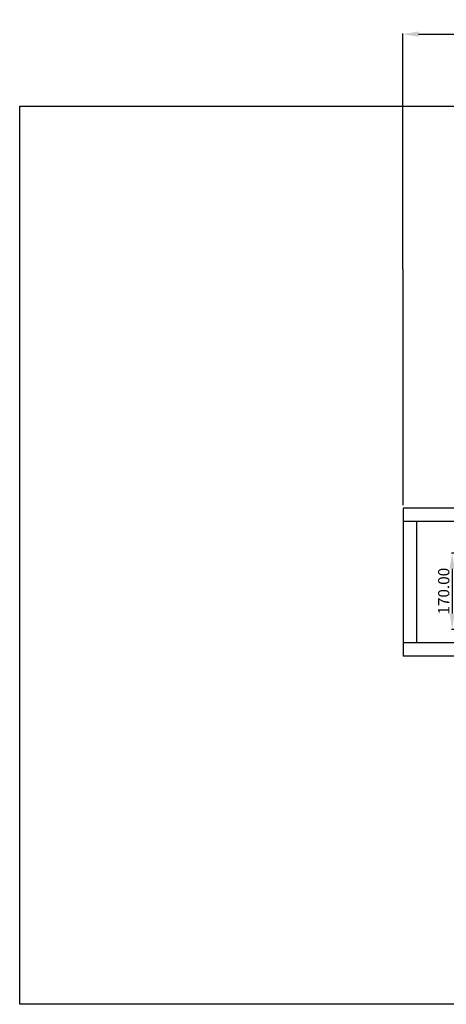
# Model space of a CAD drawing. Units: millimetres. Extents: x -1543 to 5414, y -4000 to 1543.
# Drawn here: x 2586 to 3536, y -4000 to -1807 of the extents above; entities that cross this region are included whole.
import ezdxf

# ---------------------------------------------------------------- set-up
doc = ezdxf.new("R2010")
doc.units = ezdxf.units.MM
doc.layers.add('dewar', color=7, linetype='Continuous')
doc.layers.add('dimension', color=5, linetype='Continuous')
doc.dimstyles.new('tokoku', dxfattribs={"dimtxt": 25, "dimasz": 35, "dimexe": 1.25, "dimexo": 7, "dimgap": 3, "dimtad": 1, "dimzin": 1, "dimdsep": 46, "dimtxsty": 'Standard', "dimcen": 2.5, "dimadec": 0, "dimazin": 0, "dimtfac": 1, "dimtmove": 0, "dimatfit": 0, "dimfxl": 0, "dimarcsym": 0})

# ---------------------------------------------------------------- blocks, each defined once
blk = doc.blocks.new('*D28')
at = {"layer": 'Defpoints', "color": 0}
for p in [(4559.5, -1838.9), (3440, -2895.5), (4560, -2895)]:
    blk.add_point(p, dxfattribs=at)
at = {"layer": 'dimension', "color": 0, "lineweight": -2}
for p, q in [((3440, -2888.5), (3439.5, -1838.1)), ((3474.5, -1839.4), (4524.5, -1838.9)), ((4560, -2888), (4559.5, -1837.6))]:
    blk.add_line(p, q, dxfattribs=at)
at = {"layer": 'dimension', "color": 0}
for points in [[(3474.5, -1833.5), (3474.5, -1845.2), (3439.5, -1839.4)], [(4524.5, -1833.1), (4524.5, -1844.7), (4559.5, -1838.9)]]:
    blk.add_solid(points, dxfattribs=at)
at = {"layer": 'dimension', "color": 0, "insert": (3999.5, -1823.6), "char_height": 25, "attachment_point": 5, "rotation": 0.0248}
blk.add_mtext('1120.00', dxfattribs=at)
blk = doc.blocks.new('*D36')
at = {"layer": 'Defpoints', "color": 0}
for p in [(3560, -2995), (3549.4, -3165), (3560, -3165)]:
    blk.add_point(p, dxfattribs=at)
at = {"layer": 'dimension', "color": 0, "lineweight": -2}
for p, q in [((3553, -2995), (3548.2, -2995)), ((3549.4, -3030), (3549.4, -3130)), ((3553, -3165), (3548.2, -3165))]:
    blk.add_line(p, q, dxfattribs=at)
at = {"layer": 'dimension', "color": 0}
for points in [[(3543.6, -3030), (3555.3, -3030), (3549.4, -2995)], [(3543.6, -3130), (3555.3, -3130), (3549.4, -3165)]]:
    blk.add_solid(points, dxfattribs=at)
at = {"layer": 'dimension', "color": 0, "insert": (3533.9, -3080), "char_height": 25, "attachment_point": 5, "rotation": 90}
blk.add_mtext('170.00', dxfattribs=at)

msp = doc.modelspace()

# ---------------------------------------------------------------- linework, layer by layer
at = {"layer": 'dewar'}
for p, q in [((4560, -2895), (3440, -2895)), ((3440, -2895.484), (3440, -3225)), ((4560, -2925), (3440, -2925)), ((3470, -2925.484), (3470, -3195)), ((4560, -3195), (3440, -3195)), ((4560, -3225), (3440, -3225))]:
    msp.add_line(p, q, dxfattribs=at)
msp.add_lwpolyline([(2585.786, -2000), (5414.214, -2000), (5414.214, -4000), (2585.786, -4000)], close=True, dxfattribs=at)

# ---------------------------------------------------------------- dimensions: what is measured, and where the dimension line sits
at = {"layer": 'dimension'}
for p1, p2, distance, picture, middle in [((3440, -2895.484), (4560, -2895), 1056.117, '*D28', (3999.537, -1823.625)), ((3560, -2995), (3560, -3165), -10.56, '*D36', (3533.94, -3080))]:
    dim = msp.add_aligned_dim(p1=p1, p2=p2, distance=distance, dimstyle='tokoku', dxfattribs=at)
    dim.commit()
    dim.dimension.update_dxf_attribs({"geometry": picture, "text_midpoint": middle})

doc.saveas('drawing.dxf')
